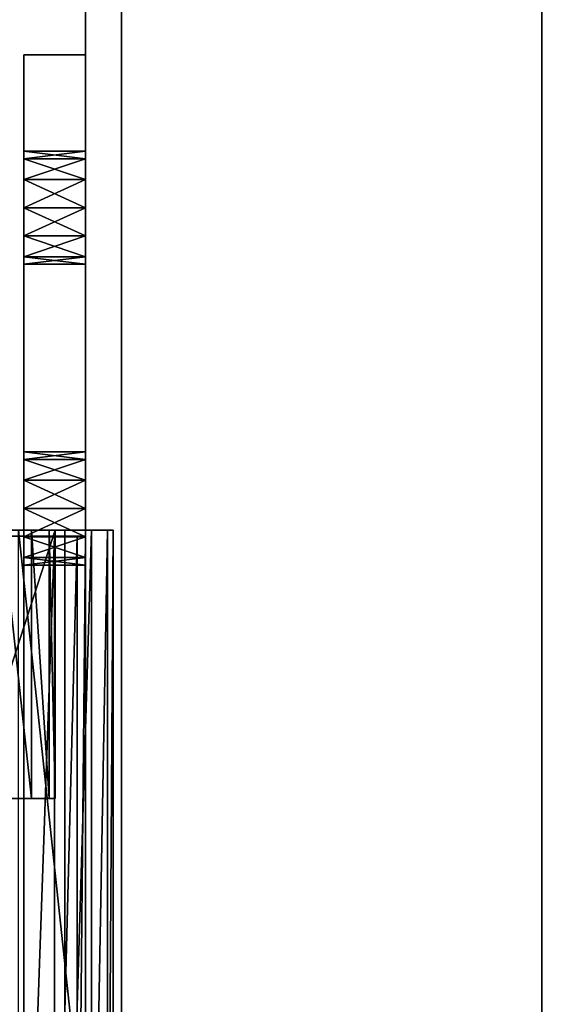
# Model space of a CAD drawing. Units: inches. Extents: x 16 to 210, y 294 to 454.
# Drawn here: x 142 to 142, y 302 to 303 of the extents above; entities that cross this region are included whole.
import ezdxf

# ---------------------------------------------------------------- set-up
doc = ezdxf.new("R2010")
doc.units = ezdxf.units.IN
doc.header["$MEASUREMENT"] = 0
for name, color, linetype in [('A-FURN', 7, 'Continuous'), ('A-FURN-ATTRIBUTE-T', 7, 'Continuous'), ('TK3FM_STOR', 5, 'Continuous'), ('TK3FM_STOR_FRONT', 5, 'Continuous'), ('TK3FM_STOR_HANDLE', 4, 'Continuous'), ('TK3FM_STOR_LEG', 4, 'Continuous')]:
    doc.layers.add(name, color=color, linetype=linetype)

# ---------------------------------------------------------------- blocks, each defined once
blk = doc.blocks.new('3_UPRX19')
at = {"layer": 'TK3FM_STOR'}
for points, invisible_edges in [([(0, 0, 20), (16, 0, 20), (0, -19, 20)], 2), ([(16, 0, 20), (16, -19, 20), (0, -19, 20)], 12), ([(0, -19, 21), (16, -19, 21), (0, 0, 21)], 2), ([(16, -19, 21), (16, 0, 21), (0, 0, 21)], 12), ([(0, 0, 20), (16, 0, 20), (0, -19, 20)], 2), ([(16, 0, 20), (16, -19, 20), (0, -19, 20)], 12), ([(0, -19, 21), (16, -19, 21), (0, 0, 21)], 2), ([(16, -19, 21), (16, 0, 21), (0, 0, 21)], 12), ([(0.6875, -19, 2.9075), (15.3125, -19, 2.9075), (0.6875, -0.6875, 2.9075)], 2), ([(15.3125, -19, 2.9075), (15.3125, -0.6875, 2.9075), (0.6875, -0.6875, 2.9075)], 12), ([(0.6875, -0.6875, 2.22), (15.3125, -0.6875, 2.22), (0.6875, -19, 2.22)], 2), ([(15.3125, -0.6875, 2.22), (15.3125, -19, 2.22), (0.6875, -19, 2.22)], 12), ([(0.6875, -19, 2.9075), (15.3125, -19, 2.9075), (0.6875, -0.6875, 2.9075)], 2), ([(15.3125, -19, 2.9075), (15.3125, -0.6875, 2.9075), (0.6875, -0.6875, 2.9075)], 12), ([(0.6875, -0.6875, 2.22), (15.3125, -0.6875, 2.22), (0.6875, -19, 2.22)], 2), ([(15.3125, -0.6875, 2.22), (15.3125, -19, 2.22), (0.6875, -19, 2.22)], 12), ([(0, -19, 21), (0, -19, 20), (16, -19, 21)], 2), ([(0, -19, 20), (16, -19, 20), (16, -19, 21)], 12), ([(0, -19, 21), (0, -19, 20), (16, -19, 21)], 2), ([(0, -19, 20), (16, -19, 20), (16, -19, 21)], 12), ([(15.3125, -19, 2.22), (15.3125, -19, 2.9075), (0.6875, -19, 2.22)], 2), ([(15.3125, -19, 2.9075), (0.6875, -19, 2.9075), (0.6875, -19, 2.22)], 12), ([(15.3125, -19, 2.22), (15.3125, -19, 2.9075), (0.6875, -19, 2.22)], 2), ([(15.3125, -19, 2.9075), (0.6875, -19, 2.9075), (0.6875, -19, 2.22)], 12)]:
    blk.add_3dface(points, dxfattribs=dict(at, invisible_edges=invisible_edges))
at = {"layer": 'TK3FM_STOR_FRONT'}
for points, invisible_edges in [([(0.12, -19.0591, 0.62), (15.88, -19.0591, 0.62), (0.12, -19.7466, 0.62)], 2), ([(15.88, -19.0591, 0.62), (15.88, -19.7466, 0.62), (0.12, -19.7466, 0.62)], 12), ([(15.88, -19.0591, 13.88), (0.12, -19.0591, 13.88), (15.88, -19.7466, 13.88)], 2), ([(0.12, -19.0591, 13.88), (0.12, -19.7466, 13.88), (15.88, -19.7466, 13.88)], 12), ([(0.12, -19.0591, 0.62), (0.12, -19.0591, 13.88), (15.88, -19.0591, 0.62)], 2), ([(0.12, -19.0591, 13.88), (15.88, -19.0591, 13.88), (15.88, -19.0591, 0.62)], 12), ([(0.12, -19.0591, 14), (15.88, -19.0591, 14), (0.12, -19.7466, 14)], 2), ([(15.88, -19.0591, 14), (15.88, -19.7466, 14), (0.12, -19.7466, 14)], 12), ([(15.88, -19.0591, 20.88), (0.12, -19.0591, 20.88), (15.88, -19.7466, 20.88)], 2), ([(0.12, -19.0591, 20.88), (0.12, -19.7466, 20.88), (15.88, -19.7466, 20.88)], 12), ([(0.12, -19.0591, 14), (0.12, -19.0591, 20.88), (15.88, -19.0591, 14)], 2), ([(0.12, -19.0591, 20.88), (15.88, -19.0591, 20.88), (15.88, -19.0591, 14)], 12), ([(0.12, -19.0591, 0.62), (15.88, -19.0591, 0.62), (0.12, -19.7466, 0.62)], 2), ([(15.88, -19.0591, 0.62), (15.88, -19.7466, 0.62), (0.12, -19.7466, 0.62)], 12), ([(15.88, -19.0591, 13.88), (0.12, -19.0591, 13.88), (15.88, -19.7466, 13.88)], 2), ([(0.12, -19.0591, 13.88), (0.12, -19.7466, 13.88), (15.88, -19.7466, 13.88)], 12), ([(0.12, -19.0591, 0.62), (0.12, -19.0591, 13.88), (15.88, -19.0591, 0.62)], 2), ([(0.12, -19.0591, 13.88), (15.88, -19.0591, 13.88), (15.88, -19.0591, 0.62)], 12), ([(0.12, -19.0591, 14), (15.88, -19.0591, 14), (0.12, -19.7466, 14)], 2), ([(15.88, -19.0591, 14), (15.88, -19.7466, 14), (0.12, -19.7466, 14)], 12), ([(15.88, -19.0591, 20.88), (0.12, -19.0591, 20.88), (15.88, -19.7466, 20.88)], 2), ([(0.12, -19.0591, 20.88), (0.12, -19.7466, 20.88), (15.88, -19.7466, 20.88)], 12), ([(0.12, -19.0591, 14), (0.12, -19.0591, 20.88), (15.88, -19.0591, 14)], 2), ([(0.12, -19.0591, 20.88), (15.88, -19.0591, 20.88), (15.88, -19.0591, 14)], 12), ([(0.12, -19.7466, 13.88), (0.12, -19.7466, 0.62), (15.88, -19.7466, 13.88)], 2), ([(0.12, -19.7466, 0.62), (15.88, -19.7466, 0.62), (15.88, -19.7466, 13.88)], 12), ([(0.12, -19.7466, 20.88), (0.12, -19.7466, 14), (15.88, -19.7466, 20.88)], 2), ([(0.12, -19.7466, 14), (15.88, -19.7466, 14), (15.88, -19.7466, 20.88)], 12), ([(0.12, -19.7466, 13.88), (0.12, -19.7466, 0.62), (15.88, -19.7466, 13.88)], 2), ([(0.12, -19.7466, 0.62), (15.88, -19.7466, 0.62), (15.88, -19.7466, 13.88)], 12), ([(0.12, -19.7466, 20.88), (0.12, -19.7466, 14), (15.88, -19.7466, 20.88)], 2), ([(0.12, -19.7466, 14), (15.88, -19.7466, 14), (15.88, -19.7466, 20.88)], 12)]:
    blk.add_3dface(points, dxfattribs=dict(at, invisible_edges=invisible_edges))
at = {"layer": 'TK3FM_STOR_HANDLE'}
for points, invisible_edges in [([(3.157, -19.7466, 19.447), (3.157, -19.7466, 19.88), (12.842, -19.7466, 19.447)], 2), ([(3.157, -19.7466, 19.88), (12.842, -19.7466, 19.88), (12.842, -19.7466, 19.447)], 12), ([(3.157, -19.7466, 19.88), (3.157, -20.6126, 19.38), (12.842, -19.7466, 19.88)], 2), ([(3.157, -20.6126, 19.38), (12.842, -20.6126, 19.38), (12.842, -19.7466, 19.88)], 12), ([(3.157, -20.4251, 19.0552), (3.157, -19.7466, 19.447), (12.842, -20.4251, 19.0552)], 2), ([(3.157, -19.7466, 19.447), (12.842, -19.7466, 19.447), (12.842, -20.4251, 19.0552)], 12), ([(3.1575, -19.7466, 12.447), (3.1575, -19.7466, 12.88), (12.8425, -19.7466, 12.447)], 2), ([(3.1575, -19.7466, 12.88), (12.8425, -19.7466, 12.88), (12.8425, -19.7466, 12.447)], 12), ([(3.1575, -19.7466, 12.88), (3.1575, -20.6126, 12.38), (12.8425, -19.7466, 12.88)], 2), ([(3.1575, -20.6126, 12.38), (12.8425, -20.6126, 12.38), (12.8425, -19.7466, 12.88)], 12), ([(3.1575, -20.4251, 12.0552), (3.1575, -19.7466, 12.447), (12.8425, -20.4251, 12.0552)], 2), ([(3.1575, -19.7466, 12.447), (12.8425, -19.7466, 12.447), (12.8425, -20.4251, 12.0552)], 12), ([(11.97, -19.7466, 12.88), (4.58, -19.7466, 12.81), (4.03, -19.7466, 12.88)], 3), ([(11.97, -20.4666, 12.88), (11.97, -19.7466, 12.88), (4.03, -20.4666, 12.88)], 2), ([(11.97, -19.7466, 12.88), (4.03, -19.7466, 12.88), (4.03, -20.4666, 12.88)], 12), ([(11.97, -19.7466, 19.88), (4.58, -19.7466, 19.81), (4.03, -19.7466, 19.88)], 3), ([(11.97, -20.4666, 19.88), (11.97, -19.7466, 19.88), (4.03, -20.4666, 19.88)], 2), ([(11.97, -19.7466, 19.88), (4.03, -19.7466, 19.88), (4.03, -20.4666, 19.88)], 12), ([(4.58, -19.7466, 12.81), (11.42, -19.7466, 12.81), (4.6, -20.3984, 12.81)], 14), ([(11.97, -19.7466, 12.88), (11.42, -19.7466, 12.81), (4.58, -19.7466, 12.81)], 13), ([(4.58, -19.7466, 19.81), (11.42, -19.7466, 19.81), (4.6, -20.3984, 19.81)], 14), ([(11.97, -19.7466, 19.88), (11.42, -19.7466, 19.81), (4.58, -19.7466, 19.81)], 13), ([(4.6, -20.3984, 12.81), (11.42, -19.7466, 12.81), (11.4, -20.3984, 12.81)], 3), ([(4.6, -20.3984, 19.81), (11.42, -19.7466, 19.81), (11.4, -20.3984, 19.81)], 3)]:
    blk.add_3dface(points, dxfattribs=dict(at, invisible_edges=invisible_edges))
at = {"layer": 'TK3FM_STOR_LEG'}
for points, invisible_edges in [([(7.7146, -18.9121, 0.7004), (7.7146, -18.1591, 0.8287), (7.7146, -18.8644, 0.565)], 3), ([(7.7146, -18.1591, 0.8287), (7.7146, -18.9121, 0.7004), (7.7146, -18.2008, 0.9843)], 3), ([(7.7146, -18.8086, 1.5148), (7.7146, -18.1591, 1.1398), (7.7146, -18.9508, 0.9843)], 3), ([(7.7146, -18.1591, 1.1398), (7.7146, -18.2008, 0.9843), (7.7146, -18.9508, 0.9843)], 14), ([(7.7146, -18.9121, 0.7004), (7.7146, -18.1591, 0.8287), (7.7146, -18.8644, 0.565)], 3), ([(7.7146, -18.1591, 0.8287), (7.7146, -18.9121, 0.7004), (7.7146, -18.2008, 0.9843)], 3), ([(7.7146, -18.8086, 1.5148), (7.7146, -18.1591, 1.1398), (7.7146, -18.9508, 0.9843)], 3), ([(7.7146, -18.1591, 1.1398), (7.7146, -18.2008, 0.9843), (7.7146, -18.9508, 0.9843)], 14), ([(7.7146, -18.9121, 0.7004), (7.7146, -18.9411, 0.841), (7.7146, -18.2008, 0.9843)], 14), ([(7.7146, -18.9508, 0.9843), (7.7146, -18.2008, 0.9843), (7.7146, -18.9411, 0.841)], 3), ([(7.7146, -18.9121, 0.7004), (7.7146, -18.9411, 0.841), (7.7146, -18.2008, 0.9843)], 14), ([(7.7146, -18.9508, 0.9843), (7.7146, -18.2008, 0.9843), (7.7146, -18.9411, 0.841)], 3), ([(7.2854, -18.2953, 2.1791), (7.75, -18.5906, 2.1791), (7.2854, -18.8996, 2.1791)], 3), ([(8.7146, -18.8996, 2.2795), (8.7146, -18.2953, 2.2795), (7.2854, -18.8996, 2.2795)], 2), ([(8.7146, -18.2953, 2.2795), (7.2854, -18.2953, 2.2795), (7.2854, -18.8996, 2.2795)], 12), ([(7.2854, -18.2953, 2.2795), (7.2854, -18.2953, 2.1791), (7.2854, -18.8996, 2.2795)], 2), ([(7.2854, -18.2953, 2.1791), (7.2854, -18.8996, 2.1791), (7.2854, -18.8996, 2.2795)], 14), ([(7.2854, -18.2953, 2.1791), (7.75, -18.5906, 2.1791), (7.2854, -18.8996, 2.1791)], 3), ([(8.7146, -18.8996, 2.2795), (8.7146, -18.2953, 2.2795), (7.2854, -18.8996, 2.2795)], 2), ([(8.7146, -18.2953, 2.2795), (7.2854, -18.2953, 2.2795), (7.2854, -18.8996, 2.2795)], 12), ([(7.2854, -18.2953, 2.2795), (7.2854, -18.2953, 2.1791), (7.2854, -18.8996, 2.2795)], 2), ([(7.2854, -18.2953, 2.1791), (7.2854, -18.8996, 2.1791), (7.2854, -18.8996, 2.2795)], 14), ([(7.75, -18.5906, 2.1791), (7.7835, -18.7156, 2.1791), (7.2854, -18.8996, 2.1791)], 14), ([(7.75, -18.5906, 2.1791), (7.7835, -18.7156, 2.1791), (7.2854, -18.8996, 2.1791)], 14), ([(7.7835, -18.7156, 2.1791), (7.875, -18.8071, 2.1791), (7.2854, -18.8996, 2.1791)], 14), ([(7.7835, -18.7156, 2.1791), (7.875, -18.8071, 2.1791), (7.2854, -18.8996, 2.1791)], 14), ([(7.2756, -18.9508, 0.9843), (7.2756, -19.0453, 0.9843), (7.2756, -18.8086, 1.5148)], 3), ([(7.2756, -19.0453, 0.9843), (7.2756, -18.8905, 1.562), (7.2756, -18.8086, 1.5148)], 14), ([(7.2756, -18.9508, 0.9843), (7.2756, -19.0453, 0.9843), (7.2756, -18.8086, 1.5148)], 3), ([(7.2756, -19.0453, 0.9843), (7.2756, -18.8905, 1.562), (7.2756, -18.8086, 1.5148)], 14), ([(7.875, -18.8071, 2.1791), (8, -18.8406, 2.1791), (7.2854, -18.8996, 2.1791)], 14), ([(7.875, -18.8071, 2.1791), (8, -18.8406, 2.1791), (7.2854, -18.8996, 2.1791)], 14), ([(8, -18.8406, 2.1791), (8.125, -18.8071, 2.1791), (8.7146, -18.8996, 2.1791)], 14), ([(8, -18.8406, 2.1791), (8.125, -18.8071, 2.1791), (8.7146, -18.8996, 2.1791)], 14), ([(7.2854, -18.8996, 2.1791), (8, -18.8406, 2.1791), (8.7146, -18.8996, 2.1791)], 3), ([(7.2854, -18.8996, 2.1791), (8, -18.8406, 2.1791), (8.7146, -18.8996, 2.1791)], 3), ([(8.7244, -18.9665, 0.565), (7.2756, -18.9665, 0.565), (8.2854, -18.8644, 0.565)], 14), ([(7.2756, -18.8644, 0.565), (7.7146, -18.8644, 0.565), (7.2756, -18.9665, 0.565)], 2), ([(7.2756, -18.9665, 0.565), (7.7146, -18.8644, 0.565), (8.2854, -18.8644, 0.565)], 15), ([(7.2756, -18.8644, 0.565), (7.2756, -18.9665, 0.565), (7.2756, -18.9121, 0.7004)], 2), ([(8.7244, -18.9665, 0.565), (7.2756, -18.9665, 0.565), (8.2854, -18.8644, 0.565)], 14), ([(7.2756, -18.8644, 0.565), (7.7146, -18.8644, 0.565), (7.2756, -18.9665, 0.565)], 2), ([(7.2756, -18.9665, 0.565), (7.7146, -18.8644, 0.565), (8.2854, -18.8644, 0.565)], 15), ([(7.2756, -18.8644, 0.565), (7.2756, -18.9665, 0.565), (7.2756, -18.9121, 0.7004)], 2), ([(9.502, -18.8996, 2.8878), (8.7598, -18.8996, 2.628), (6.498, -18.8996, 2.8878)], 3), ([(7.1939, -18.8996, 2.4553), (6.498, -18.8996, 2.2795), (7.16, -18.8996, 2.4892)], 3), ([(6.498, -18.8996, 2.2795), (7.1939, -18.8996, 2.4553), (7.2854, -18.8996, 2.2795)], 3), ([(7.2402, -18.8996, 2.628), (6.7943, -18.8996, 2.7514), (6.498, -18.8996, 2.8878)], 15), ([(7.2402, -18.8996, 2.628), (6.498, -18.8996, 2.8878), (8.7598, -18.8996, 2.628)], 15), ([(6.7943, -18.8996, 2.7514), (6.748, -18.8996, 2.7638), (6.498, -18.8996, 2.8878)], 14), ([(6.748, -18.8996, 2.7638), (6.7018, -18.8996, 2.7514), (6.498, -18.8996, 2.8878)], 14), ([(6.7018, -18.8996, 2.7514), (6.6679, -18.8996, 2.7175), (6.498, -18.8996, 2.8878)], 14), ([(6.6679, -18.8996, 2.625), (6.498, -18.8996, 2.2795), (6.6555, -18.8996, 2.6713)], 3), ([(6.6679, -18.8996, 2.625), (6.7018, -18.8996, 2.5911), (6.498, -18.8996, 2.2795)], 14), ([(6.7018, -18.8996, 2.5911), (6.748, -18.8996, 2.5787), (6.498, -18.8996, 2.2795)], 14), ([(6.748, -18.8996, 2.5787), (6.7943, -18.8996, 2.5911), (6.498, -18.8996, 2.2795)], 14), ([(6.498, -18.8996, 2.2795), (6.498, -18.8996, 2.8878), (6.6555, -18.8996, 2.6713)], 14), ([(6.6555, -18.8996, 2.6713), (6.498, -18.8996, 2.8878), (6.6679, -18.8996, 2.7175)], 3), ([(6.7943, -18.8996, 2.5911), (7.16, -18.8996, 2.4892), (6.498, -18.8996, 2.2795)], 15), ([(6.498, -18.8996, 2.8878), (6.498, -19, 2.8878), (9.502, -18.8996, 2.8878)], 2), ([(6.498, -19, 2.8878), (9.502, -19, 2.8878), (9.502, -18.8996, 2.8878)], 12), ([(6.498, -18.8996, 2.2795), (6.498, -19, 2.2795), (6.498, -18.8996, 2.8878)], 2), ([(6.498, -19, 2.2795), (6.498, -19, 2.8878), (6.498, -18.8996, 2.8878)], 12), ([(7.2854, -18.8996, 2.2795), (7.2854, -19, 2.2795), (6.498, -18.8996, 2.2795)], 2), ([(7.2854, -19, 2.2795), (6.498, -19, 2.2795), (6.498, -18.8996, 2.2795)], 12), ([(9.502, -18.8996, 2.8878), (8.7598, -18.8996, 2.628), (6.498, -18.8996, 2.8878)], 3), ([(7.1939, -18.8996, 2.4553), (6.498, -18.8996, 2.2795), (7.16, -18.8996, 2.4892)], 3), ([(6.498, -18.8996, 2.2795), (7.1939, -18.8996, 2.4553), (7.2854, -18.8996, 2.2795)], 3), ([(7.2402, -18.8996, 2.628), (6.7943, -18.8996, 2.7514), (6.498, -18.8996, 2.8878)], 15), ([(7.2402, -18.8996, 2.628), (6.498, -18.8996, 2.8878), (8.7598, -18.8996, 2.628)], 15), ([(6.7943, -18.8996, 2.7514), (6.748, -18.8996, 2.7638), (6.498, -18.8996, 2.8878)], 14), ([(6.748, -18.8996, 2.7638), (6.7018, -18.8996, 2.7514), (6.498, -18.8996, 2.8878)], 14), ([(6.7018, -18.8996, 2.7514), (6.6679, -18.8996, 2.7175), (6.498, -18.8996, 2.8878)], 14), ([(6.6679, -18.8996, 2.625), (6.498, -18.8996, 2.2795), (6.6555, -18.8996, 2.6713)], 3), ([(6.6679, -18.8996, 2.625), (6.7018, -18.8996, 2.5911), (6.498, -18.8996, 2.2795)], 14), ([(6.7018, -18.8996, 2.5911), (6.748, -18.8996, 2.5787), (6.498, -18.8996, 2.2795)], 14), ([(6.748, -18.8996, 2.5787), (6.7943, -18.8996, 2.5911), (6.498, -18.8996, 2.2795)], 14), ([(6.498, -18.8996, 2.2795), (6.498, -18.8996, 2.8878), (6.6555, -18.8996, 2.6713)], 14), ([(6.6555, -18.8996, 2.6713), (6.498, -18.8996, 2.8878), (6.6679, -18.8996, 2.7175)], 3), ([(6.7943, -18.8996, 2.5911), (7.16, -18.8996, 2.4892), (6.498, -18.8996, 2.2795)], 15), ([(6.498, -18.8996, 2.8878), (6.498, -19, 2.8878), (9.502, -18.8996, 2.8878)], 2), ([(6.498, -19, 2.8878), (9.502, -19, 2.8878), (9.502, -18.8996, 2.8878)], 12), ([(6.498, -18.8996, 2.2795), (6.498, -19, 2.2795), (6.498, -18.8996, 2.8878)], 2), ([(6.498, -19, 2.2795), (6.498, -19, 2.8878), (6.498, -18.8996, 2.8878)], 12), ([(7.2854, -18.8996, 2.2795), (7.2854, -19, 2.2795), (6.498, -18.8996, 2.2795)], 2), ([(7.2854, -19, 2.2795), (6.498, -19, 2.2795), (6.498, -18.8996, 2.2795)], 12), ([(6.8282, -18.8996, 2.625), (7.1476, -18.8996, 2.5354), (6.7943, -18.8996, 2.5911)], 3), ([(6.8282, -18.8996, 2.7175), (6.7943, -18.8996, 2.7514), (7.2402, -18.8996, 2.628)], 14), ([(7.1476, -18.8996, 2.5354), (7.16, -18.8996, 2.4892), (6.7943, -18.8996, 2.5911)], 14), ([(6.8282, -18.8996, 2.625), (7.1476, -18.8996, 2.5354), (6.7943, -18.8996, 2.5911)], 3), ([(6.8282, -18.8996, 2.7175), (6.7943, -18.8996, 2.7514), (7.2402, -18.8996, 2.628)], 14), ([(7.1476, -18.8996, 2.5354), (7.16, -18.8996, 2.4892), (6.7943, -18.8996, 2.5911)], 14), ([(7.1939, -18.8996, 2.6156), (6.8282, -18.8996, 2.7175), (7.2402, -18.8996, 2.628)], 3), ([(6.8282, -18.8996, 2.7175), (7.1939, -18.8996, 2.6156), (6.8406, -18.8996, 2.6713)], 3), ([(7.1476, -18.8996, 2.5354), (6.8282, -18.8996, 2.625), (7.16, -18.8996, 2.5817)], 3), ([(6.8282, -18.8996, 2.625), (6.8406, -18.8996, 2.6713), (7.16, -18.8996, 2.5817)], 14), ([(7.1939, -18.8996, 2.6156), (6.8282, -18.8996, 2.7175), (7.2402, -18.8996, 2.628)], 3), ([(6.8282, -18.8996, 2.7175), (7.1939, -18.8996, 2.6156), (6.8406, -18.8996, 2.6713)], 3), ([(7.1476, -18.8996, 2.5354), (6.8282, -18.8996, 2.625), (7.16, -18.8996, 2.5817)], 3), ([(6.8282, -18.8996, 2.625), (6.8406, -18.8996, 2.6713), (7.16, -18.8996, 2.5817)], 14), ([(7.16, -18.8996, 2.5817), (6.8406, -18.8996, 2.6713), (7.1939, -18.8996, 2.6156)], 3), ([(7.16, -18.8996, 2.5817), (6.8406, -18.8996, 2.6713), (7.1939, -18.8996, 2.6156)], 3), ([(7.1939, -18.8996, 2.4553), (7.2402, -18.8996, 2.4429), (7.2854, -18.8996, 2.2795)], 14), ([(7.1939, -18.8996, 2.4553), (7.2402, -18.8996, 2.4429), (7.2854, -18.8996, 2.2795)], 14), ([(7.2864, -18.8996, 2.6156), (7.2402, -18.8996, 2.628), (8.7598, -18.8996, 2.628)], 14), ([(7.2402, -18.8996, 2.4429), (7.2864, -18.8996, 2.4553), (7.2854, -18.8996, 2.2795)], 14), ([(7.2864, -18.8996, 2.6156), (7.2402, -18.8996, 2.628), (8.7598, -18.8996, 2.628)], 14), ([(7.2402, -18.8996, 2.4429), (7.2864, -18.8996, 2.4553), (7.2854, -18.8996, 2.2795)], 14), ([(8.7146, -18.8996, 2.2795), (7.2854, -18.8996, 2.2795), (8.6797, -18.8996, 2.4892)], 14), ([(7.2864, -18.8996, 2.4553), (7.3203, -18.8996, 2.4892), (7.2854, -18.8996, 2.2795)], 14), ([(7.2854, -18.8996, 2.2795), (7.3203, -18.8996, 2.4892), (8.6797, -18.8996, 2.4892)], 15), ([(7.2854, -18.8996, 2.1791), (7.2854, -18.9498, 2.1926), (7.2854, -18.8996, 2.2795)], 14), ([(7.2854, -19, 2.2795), (7.2854, -18.8996, 2.2795), (7.2854, -18.9865, 2.2293)], 2), ([(7.2854, -18.8996, 2.2795), (7.2854, -18.9498, 2.1926), (7.2854, -18.9865, 2.2293)], 13), ([(8.7146, -18.8996, 2.2795), (7.2854, -18.8996, 2.2795), (8.6797, -18.8996, 2.4892)], 14), ([(7.2864, -18.8996, 2.4553), (7.3203, -18.8996, 2.4892), (7.2854, -18.8996, 2.2795)], 14), ([(7.2854, -18.8996, 2.2795), (7.3203, -18.8996, 2.4892), (8.6797, -18.8996, 2.4892)], 15), ([(7.2854, -18.8996, 2.1791), (7.2854, -18.9498, 2.1926), (7.2854, -18.8996, 2.2795)], 14), ([(7.2854, -19, 2.2795), (7.2854, -18.8996, 2.2795), (7.2854, -18.9865, 2.2293)], 2), ([(7.2854, -18.8996, 2.2795), (7.2854, -18.9498, 2.1926), (7.2854, -18.9865, 2.2293)], 13), ([(8.7136, -18.8996, 2.6156), (7.2864, -18.8996, 2.6156), (8.7598, -18.8996, 2.628)], 3), ([(8.7136, -18.8996, 2.6156), (8.6797, -18.8996, 2.5817), (7.2864, -18.8996, 2.6156)], 14), ([(7.2864, -18.8996, 2.6156), (8.6797, -18.8996, 2.5817), (7.3203, -18.8996, 2.5817)], 3), ([(8.7136, -18.8996, 2.6156), (7.2864, -18.8996, 2.6156), (8.7598, -18.8996, 2.628)], 3), ([(8.7136, -18.8996, 2.6156), (8.6797, -18.8996, 2.5817), (7.2864, -18.8996, 2.6156)], 14), ([(7.2864, -18.8996, 2.6156), (8.6797, -18.8996, 2.5817), (7.3203, -18.8996, 2.5817)], 3), ([(7.3327, -18.8996, 2.5354), (7.3203, -18.8996, 2.5817), (8.6673, -18.8996, 2.5354)], 14), ([(8.6673, -18.8996, 2.5354), (7.3203, -18.8996, 2.5817), (8.6797, -18.8996, 2.5817)], 3), ([(7.3327, -18.8996, 2.5354), (8.6797, -18.8996, 2.4892), (7.3203, -18.8996, 2.4892)], 3), ([(7.3327, -18.8996, 2.5354), (7.3203, -18.8996, 2.5817), (8.6673, -18.8996, 2.5354)], 14), ([(8.6673, -18.8996, 2.5354), (7.3203, -18.8996, 2.5817), (8.6797, -18.8996, 2.5817)], 3), ([(7.3327, -18.8996, 2.5354), (8.6797, -18.8996, 2.4892), (7.3203, -18.8996, 2.4892)], 3), ([(8.6797, -18.8996, 2.4892), (7.3327, -18.8996, 2.5354), (8.6673, -18.8996, 2.5354)], 3), ([(8.6797, -18.8996, 2.4892), (7.3327, -18.8996, 2.5354), (8.6673, -18.8996, 2.5354)], 3), ([(7.2756, -18.9121, 0.7004), (7.2756, -19.01, 0.7011), (7.2756, -18.9411, 0.841)], 3), ([(7.2756, -18.9665, 0.565), (7.2756, -19.01, 0.7011), (7.2756, -18.9121, 0.7004)], 14), ([(7.2756, -18.9121, 0.7004), (7.2756, -19.01, 0.7011), (7.2756, -18.9411, 0.841)], 3), ([(7.2756, -18.9665, 0.565), (7.2756, -19.01, 0.7011), (7.2756, -18.9121, 0.7004)], 14), ([(7.2756, -19.01, 0.7011), (7.2756, -19.0364, 0.8416), (7.2756, -18.9411, 0.841)], 14), ([(7.2756, -18.9411, 0.841), (7.2756, -19.0364, 0.8416), (7.2756, -18.9508, 0.9843)], 3), ([(7.2756, -19.01, 0.7011), (7.2756, -19.0364, 0.8416), (7.2756, -18.9411, 0.841)], 14), ([(7.2756, -18.9411, 0.841), (7.2756, -19.0364, 0.8416), (7.2756, -18.9508, 0.9843)], 3), ([(7.2756, -19.0453, 0.9843), (7.2756, -18.9508, 0.9843), (7.2756, -19.0364, 0.8416)], 3), ([(7.2756, -19.0453, 0.9843), (7.2756, -18.9508, 0.9843), (7.2756, -19.0364, 0.8416)], 3), ([(7.16, -19, 2.4892), (6.498, -19, 2.2795), (7.1939, -19, 2.4553)], 3), ([(6.498, -19, 2.2795), (7.16, -19, 2.4892), (6.7943, -19, 2.5911)], 15), ([(6.498, -19, 2.2795), (6.7943, -19, 2.5911), (6.748, -19, 2.5787)], 13), ([(6.498, -19, 2.2795), (6.748, -19, 2.5787), (6.7018, -19, 2.5911)], 13), ([(6.498, -19, 2.2795), (6.7018, -19, 2.5911), (6.6679, -19, 2.625)], 13), ([(6.498, -19, 2.2795), (6.6679, -19, 2.625), (6.6555, -19, 2.6713)], 13), ([(6.498, -19, 2.2795), (6.6555, -19, 2.6713), (6.498, -19, 2.8878)], 3), ([(6.6555, -19, 2.6713), (6.6679, -19, 2.7175), (6.498, -19, 2.8878)], 14), ([(6.6679, -19, 2.7175), (6.7018, -19, 2.7514), (6.498, -19, 2.8878)], 14), ([(6.7018, -19, 2.7514), (6.748, -19, 2.7638), (6.498, -19, 2.8878)], 14), ([(6.748, -19, 2.7638), (6.7943, -19, 2.7514), (6.498, -19, 2.8878)], 14), ([(6.498, -19, 2.8878), (6.7943, -19, 2.7514), (7.2402, -19, 2.628)], 15), ([(6.498, -19, 2.8878), (7.2402, -19, 2.628), (8.7598, -19, 2.628)], 15), ([(6.498, -19, 2.8878), (8.7598, -19, 2.628), (9.502, -19, 2.8878)], 3), ([(6.498, -19, 2.2795), (7.2854, -19, 2.2795), (7.1939, -19, 2.4553)], 14), ([(7.16, -19, 2.4892), (6.498, -19, 2.2795), (7.1939, -19, 2.4553)], 3), ([(6.498, -19, 2.2795), (7.16, -19, 2.4892), (6.7943, -19, 2.5911)], 15), ([(6.498, -19, 2.2795), (6.7943, -19, 2.5911), (6.748, -19, 2.5787)], 13), ([(6.498, -19, 2.2795), (6.748, -19, 2.5787), (6.7018, -19, 2.5911)], 13), ([(6.498, -19, 2.2795), (6.7018, -19, 2.5911), (6.6679, -19, 2.625)], 13), ([(6.498, -19, 2.2795), (6.6679, -19, 2.625), (6.6555, -19, 2.6713)], 13), ([(6.498, -19, 2.2795), (6.6555, -19, 2.6713), (6.498, -19, 2.8878)], 3), ([(6.6555, -19, 2.6713), (6.6679, -19, 2.7175), (6.498, -19, 2.8878)], 14), ([(6.6679, -19, 2.7175), (6.7018, -19, 2.7514), (6.498, -19, 2.8878)], 14), ([(6.7018, -19, 2.7514), (6.748, -19, 2.7638), (6.498, -19, 2.8878)], 14), ([(6.748, -19, 2.7638), (6.7943, -19, 2.7514), (6.498, -19, 2.8878)], 14), ([(6.498, -19, 2.8878), (6.7943, -19, 2.7514), (7.2402, -19, 2.628)], 15), ([(6.498, -19, 2.8878), (7.2402, -19, 2.628), (8.7598, -19, 2.628)], 15), ([(6.498, -19, 2.8878), (8.7598, -19, 2.628), (9.502, -19, 2.8878)], 3), ([(6.498, -19, 2.2795), (7.2854, -19, 2.2795), (7.1939, -19, 2.4553)], 14), ([(6.8282, -19, 2.625), (6.7943, -19, 2.5911), (7.1476, -19, 2.5354)], 14), ([(6.8282, -19, 2.7175), (7.2402, -19, 2.628), (6.7943, -19, 2.7514)], 3), ([(7.1476, -19, 2.5354), (6.7943, -19, 2.5911), (7.16, -19, 2.4892)], 3), ([(6.8282, -19, 2.625), (6.7943, -19, 2.5911), (7.1476, -19, 2.5354)], 14), ([(6.8282, -19, 2.7175), (7.2402, -19, 2.628), (6.7943, -19, 2.7514)], 3), ([(7.1476, -19, 2.5354), (6.7943, -19, 2.5911), (7.16, -19, 2.4892)], 3), ([(7.16, -19, 2.5817), (6.8282, -19, 2.625), (7.1476, -19, 2.5354)], 3), ([(6.8282, -19, 2.625), (7.16, -19, 2.5817), (6.8406, -19, 2.6713)], 3), ([(7.2402, -19, 2.628), (6.8282, -19, 2.7175), (7.1939, -19, 2.6156)], 3), ([(6.8282, -19, 2.7175), (6.8406, -19, 2.6713), (7.1939, -19, 2.6156)], 14), ([(7.16, -19, 2.5817), (6.8282, -19, 2.625), (7.1476, -19, 2.5354)], 3), ([(6.8282, -19, 2.625), (7.16, -19, 2.5817), (6.8406, -19, 2.6713)], 3), ([(7.2402, -19, 2.628), (6.8282, -19, 2.7175), (7.1939, -19, 2.6156)], 3), ([(6.8282, -19, 2.7175), (6.8406, -19, 2.6713), (7.1939, -19, 2.6156)], 14), ([(7.1939, -19, 2.6156), (6.8406, -19, 2.6713), (7.16, -19, 2.5817)], 3), ([(7.1939, -19, 2.6156), (6.8406, -19, 2.6713), (7.16, -19, 2.5817)], 3), ([(7.1939, -19, 2.4553), (7.2854, -19, 2.2795), (7.2402, -19, 2.4429)], 3), ([(7.1939, -19, 2.4553), (7.2854, -19, 2.2795), (7.2402, -19, 2.4429)], 3), ([(7.2864, -19, 2.6156), (8.7598, -19, 2.628), (7.2402, -19, 2.628)], 3), ([(7.2864, -19, 2.4553), (7.2402, -19, 2.4429), (7.2854, -19, 2.2795)], 14), ([(7.2864, -19, 2.6156), (8.7598, -19, 2.628), (7.2402, -19, 2.628)], 3), ([(7.2864, -19, 2.4553), (7.2402, -19, 2.4429), (7.2854, -19, 2.2795)], 14), ([(8.6797, -19, 2.4892), (7.3203, -19, 2.4892), (7.2854, -19, 2.2795)], 15), ([(8.6797, -19, 2.4892), (7.2854, -19, 2.2795), (8.7146, -19, 2.2795)], 13), ([(7.3203, -19, 2.4892), (7.2864, -19, 2.4553), (7.2854, -19, 2.2795)], 14), ([(8.6797, -19, 2.4892), (7.3203, -19, 2.4892), (7.2854, -19, 2.2795)], 15), ([(8.6797, -19, 2.4892), (7.2854, -19, 2.2795), (8.7146, -19, 2.2795)], 13), ([(7.3203, -19, 2.4892), (7.2864, -19, 2.4553), (7.2854, -19, 2.2795)], 14), ([(7.3203, -19, 2.5817), (8.6797, -19, 2.5817), (7.2864, -19, 2.6156)], 3), ([(8.6797, -19, 2.5817), (8.7136, -19, 2.6156), (7.2864, -19, 2.6156)], 14), ([(7.2864, -19, 2.6156), (8.7136, -19, 2.6156), (8.7598, -19, 2.628)], 13), ([(7.3203, -19, 2.5817), (8.6797, -19, 2.5817), (7.2864, -19, 2.6156)], 3), ([(8.6797, -19, 2.5817), (8.7136, -19, 2.6156), (7.2864, -19, 2.6156)], 14), ([(7.2864, -19, 2.6156), (8.7136, -19, 2.6156), (8.7598, -19, 2.628)], 13), ([(8.6797, -19, 2.5817), (7.3203, -19, 2.5817), (8.6673, -19, 2.5354)], 3), ([(7.3203, -19, 2.5817), (7.3327, -19, 2.5354), (8.6673, -19, 2.5354)], 14), ([(7.3327, -19, 2.5354), (7.3203, -19, 2.4892), (8.6797, -19, 2.4892)], 14), ([(8.6797, -19, 2.5817), (7.3203, -19, 2.5817), (8.6673, -19, 2.5354)], 3), ([(7.3203, -19, 2.5817), (7.3327, -19, 2.5354), (8.6673, -19, 2.5354)], 14), ([(7.3327, -19, 2.5354), (7.3203, -19, 2.4892), (8.6797, -19, 2.4892)], 14), ([(8.6673, -19, 2.5354), (7.3327, -19, 2.5354), (8.6797, -19, 2.4892)], 3), ([(8.6673, -19, 2.5354), (7.3327, -19, 2.5354), (8.6797, -19, 2.4892)], 3)]:
    blk.add_3dface(points, dxfattribs=dict(at, invisible_edges=invisible_edges))
for points in [[(7.7146, -18.9508, 0.9843), (7.2756, -18.9508, 0.9843), (7.7146, -18.8086, 1.5148)], [(7.2756, -18.8086, 1.5148), (7.7146, -18.8086, 1.5148), (7.2756, -18.9508, 0.9843)], [(7.7146, -18.9508, 0.9843), (7.2756, -18.9508, 0.9843), (7.7146, -18.8086, 1.5148)], [(7.2756, -18.8086, 1.5148), (7.7146, -18.8086, 1.5148), (7.2756, -18.9508, 0.9843)], [(7.7146, -18.8644, 0.565), (7.2756, -18.8644, 0.565), (7.7146, -18.9121, 0.7004)], [(7.2756, -18.9121, 0.7004), (7.7146, -18.9121, 0.7004), (7.2756, -18.8644, 0.565)], [(7.7146, -18.8644, 0.565), (7.2756, -18.8644, 0.565), (7.7146, -18.9121, 0.7004)], [(7.2756, -18.9121, 0.7004), (7.7146, -18.9121, 0.7004), (7.2756, -18.8644, 0.565)], [(7.2756, -19.0453, 0.9843), (8.7244, -19.0453, 0.9843), (7.2756, -18.8905, 1.562)], [(8.7244, -19.0453, 0.9843), (8.7244, -18.8905, 1.562), (7.2756, -18.8905, 1.562)], [(7.2756, -19.0453, 0.9843), (8.7244, -19.0453, 0.9843), (7.2756, -18.8905, 1.562)], [(8.7244, -19.0453, 0.9843), (8.7244, -18.8905, 1.562), (7.2756, -18.8905, 1.562)], [(6.6555, -18.8996, 2.6713), (6.6555, -19, 2.6713), (6.6679, -18.8996, 2.625)], [(6.6555, -19, 2.6713), (6.6679, -19, 2.625), (6.6679, -18.8996, 2.625)], [(6.6555, -19, 2.6713), (6.6555, -18.8996, 2.6713), (6.6679, -19, 2.7175)], [(6.6555, -18.8996, 2.6713), (6.6679, -18.8996, 2.7175), (6.6679, -19, 2.7175)], [(6.6555, -18.8996, 2.6713), (6.6555, -19, 2.6713), (6.6679, -18.8996, 2.625)], [(6.6555, -19, 2.6713), (6.6679, -19, 2.625), (6.6679, -18.8996, 2.625)], [(6.6555, -19, 2.6713), (6.6555, -18.8996, 2.6713), (6.6679, -19, 2.7175)], [(6.6555, -18.8996, 2.6713), (6.6679, -18.8996, 2.7175), (6.6679, -19, 2.7175)], [(6.7018, -19, 2.5911), (6.7018, -18.8996, 2.5911), (6.6679, -19, 2.625)], [(6.6679, -18.8996, 2.625), (6.6679, -19, 2.625), (6.7018, -18.8996, 2.5911)], [(6.6679, -19, 2.7175), (6.6679, -18.8996, 2.7175), (6.7018, -19, 2.7514)], [(6.7018, -18.8996, 2.7514), (6.7018, -19, 2.7514), (6.6679, -18.8996, 2.7175)], [(6.7018, -19, 2.5911), (6.7018, -18.8996, 2.5911), (6.6679, -19, 2.625)], [(6.6679, -18.8996, 2.625), (6.6679, -19, 2.625), (6.7018, -18.8996, 2.5911)], [(6.6679, -19, 2.7175), (6.6679, -18.8996, 2.7175), (6.7018, -19, 2.7514)], [(6.7018, -18.8996, 2.7514), (6.7018, -19, 2.7514), (6.6679, -18.8996, 2.7175)], [(6.7018, -18.8996, 2.5911), (6.7018, -19, 2.5911), (6.748, -18.8996, 2.5787)], [(6.7018, -19, 2.5911), (6.748, -19, 2.5787), (6.748, -18.8996, 2.5787)], [(6.748, -18.8996, 2.7638), (6.748, -19, 2.7638), (6.7018, -18.8996, 2.7514)], [(6.748, -19, 2.7638), (6.7018, -19, 2.7514), (6.7018, -18.8996, 2.7514)], [(6.7018, -18.8996, 2.5911), (6.7018, -19, 2.5911), (6.748, -18.8996, 2.5787)], [(6.7018, -19, 2.5911), (6.748, -19, 2.5787), (6.748, -18.8996, 2.5787)], [(6.748, -18.8996, 2.7638), (6.748, -19, 2.7638), (6.7018, -18.8996, 2.7514)], [(6.748, -19, 2.7638), (6.7018, -19, 2.7514), (6.7018, -18.8996, 2.7514)], [(6.7943, -19, 2.5911), (6.7943, -18.8996, 2.5911), (6.748, -19, 2.5787)], [(6.748, -18.8996, 2.5787), (6.748, -19, 2.5787), (6.7943, -18.8996, 2.5911)], [(6.748, -19, 2.7638), (6.748, -18.8996, 2.7638), (6.7943, -19, 2.7514)], [(6.7943, -18.8996, 2.7514), (6.7943, -19, 2.7514), (6.748, -18.8996, 2.7638)], [(6.7943, -19, 2.5911), (6.7943, -18.8996, 2.5911), (6.748, -19, 2.5787)], [(6.748, -18.8996, 2.5787), (6.748, -19, 2.5787), (6.7943, -18.8996, 2.5911)], [(6.748, -19, 2.7638), (6.748, -18.8996, 2.7638), (6.7943, -19, 2.7514)], [(6.7943, -18.8996, 2.7514), (6.7943, -19, 2.7514), (6.748, -18.8996, 2.7638)], [(6.7943, -18.8996, 2.5911), (6.7943, -19, 2.5911), (6.8282, -18.8996, 2.625)], [(6.7943, -19, 2.5911), (6.8282, -19, 2.625), (6.8282, -18.8996, 2.625)], [(6.8282, -18.8996, 2.7175), (6.8282, -19, 2.7175), (6.7943, -18.8996, 2.7514)], [(6.8282, -19, 2.7175), (6.7943, -19, 2.7514), (6.7943, -18.8996, 2.7514)], [(6.7943, -18.8996, 2.5911), (6.7943, -19, 2.5911), (6.8282, -18.8996, 2.625)], [(6.7943, -19, 2.5911), (6.8282, -19, 2.625), (6.8282, -18.8996, 2.625)], [(6.8282, -18.8996, 2.7175), (6.8282, -19, 2.7175), (6.7943, -18.8996, 2.7514)], [(6.8282, -19, 2.7175), (6.7943, -19, 2.7514), (6.7943, -18.8996, 2.7514)], [(6.8406, -19, 2.6713), (6.8406, -18.8996, 2.6713), (6.8282, -19, 2.625)], [(6.8282, -18.8996, 2.625), (6.8282, -19, 2.625), (6.8406, -18.8996, 2.6713)], [(6.8406, -18.8996, 2.6713), (6.8406, -19, 2.6713), (6.8282, -18.8996, 2.7175)], [(6.8406, -19, 2.6713), (6.8282, -19, 2.7175), (6.8282, -18.8996, 2.7175)], [(6.8406, -19, 2.6713), (6.8406, -18.8996, 2.6713), (6.8282, -19, 2.625)], [(6.8282, -18.8996, 2.625), (6.8282, -19, 2.625), (6.8406, -18.8996, 2.6713)], [(6.8406, -18.8996, 2.6713), (6.8406, -19, 2.6713), (6.8282, -18.8996, 2.7175)], [(6.8406, -19, 2.6713), (6.8282, -19, 2.7175), (6.8282, -18.8996, 2.7175)], [(7.1476, -18.8996, 2.5354), (7.1476, -19, 2.5354), (7.16, -18.8996, 2.4892)], [(7.1476, -19, 2.5354), (7.16, -19, 2.4892), (7.16, -18.8996, 2.4892)], [(7.1476, -19, 2.5354), (7.1476, -18.8996, 2.5354), (7.16, -19, 2.5817)], [(7.1476, -18.8996, 2.5354), (7.16, -18.8996, 2.5817), (7.16, -19, 2.5817)], [(7.1476, -18.8996, 2.5354), (7.1476, -19, 2.5354), (7.16, -18.8996, 2.4892)], [(7.1476, -19, 2.5354), (7.16, -19, 2.4892), (7.16, -18.8996, 2.4892)], [(7.1476, -19, 2.5354), (7.1476, -18.8996, 2.5354), (7.16, -19, 2.5817)], [(7.1476, -18.8996, 2.5354), (7.16, -18.8996, 2.5817), (7.16, -19, 2.5817)], [(7.1939, -19, 2.4553), (7.1939, -18.8996, 2.4553), (7.16, -19, 2.4892)], [(7.16, -18.8996, 2.4892), (7.16, -19, 2.4892), (7.1939, -18.8996, 2.4553)], [(7.16, -19, 2.5817), (7.16, -18.8996, 2.5817), (7.1939, -19, 2.6156)], [(7.1939, -18.8996, 2.6156), (7.1939, -19, 2.6156), (7.16, -18.8996, 2.5817)], [(7.1939, -19, 2.4553), (7.1939, -18.8996, 2.4553), (7.16, -19, 2.4892)], [(7.16, -18.8996, 2.4892), (7.16, -19, 2.4892), (7.1939, -18.8996, 2.4553)], [(7.16, -19, 2.5817), (7.16, -18.8996, 2.5817), (7.1939, -19, 2.6156)], [(7.1939, -18.8996, 2.6156), (7.1939, -19, 2.6156), (7.16, -18.8996, 2.5817)], [(7.1939, -18.8996, 2.4553), (7.1939, -19, 2.4553), (7.2402, -18.8996, 2.4429)], [(7.1939, -19, 2.4553), (7.2402, -19, 2.4429), (7.2402, -18.8996, 2.4429)], [(7.2402, -18.8996, 2.628), (7.2402, -19, 2.628), (7.1939, -18.8996, 2.6156)], [(7.2402, -19, 2.628), (7.1939, -19, 2.6156), (7.1939, -18.8996, 2.6156)], [(7.1939, -18.8996, 2.4553), (7.1939, -19, 2.4553), (7.2402, -18.8996, 2.4429)], [(7.1939, -19, 2.4553), (7.2402, -19, 2.4429), (7.2402, -18.8996, 2.4429)], [(7.2402, -18.8996, 2.628), (7.2402, -19, 2.628), (7.1939, -18.8996, 2.6156)], [(7.2402, -19, 2.628), (7.1939, -19, 2.6156), (7.1939, -18.8996, 2.6156)], [(7.2864, -19, 2.4553), (7.2864, -18.8996, 2.4553), (7.2402, -19, 2.4429)], [(7.2402, -18.8996, 2.4429), (7.2402, -19, 2.4429), (7.2864, -18.8996, 2.4553)], [(7.2402, -19, 2.628), (7.2402, -18.8996, 2.628), (7.2864, -19, 2.6156)], [(7.2864, -18.8996, 2.6156), (7.2864, -19, 2.6156), (7.2402, -18.8996, 2.628)], [(7.2864, -19, 2.4553), (7.2864, -18.8996, 2.4553), (7.2402, -19, 2.4429)], [(7.2402, -18.8996, 2.4429), (7.2402, -19, 2.4429), (7.2864, -18.8996, 2.4553)], [(7.2402, -19, 2.628), (7.2402, -18.8996, 2.628), (7.2864, -19, 2.6156)], [(7.2864, -18.8996, 2.6156), (7.2864, -19, 2.6156), (7.2402, -18.8996, 2.628)], [(7.2854, -18.8996, 2.1791), (8.7146, -18.8996, 2.1791), (7.2854, -18.9498, 2.1926)], [(8.7146, -18.8996, 2.1791), (8.7146, -18.9498, 2.1926), (7.2854, -18.9498, 2.1926)], [(7.2854, -18.8996, 2.1791), (8.7146, -18.8996, 2.1791), (7.2854, -18.9498, 2.1926)], [(8.7146, -18.8996, 2.1791), (8.7146, -18.9498, 2.1926), (7.2854, -18.9498, 2.1926)], [(7.2864, -18.8996, 2.4553), (7.2864, -19, 2.4553), (7.3203, -18.8996, 2.4892)], [(7.2864, -19, 2.4553), (7.3203, -19, 2.4892), (7.3203, -18.8996, 2.4892)], [(7.3203, -18.8996, 2.5817), (7.3203, -19, 2.5817), (7.2864, -18.8996, 2.6156)], [(7.3203, -19, 2.5817), (7.2864, -19, 2.6156), (7.2864, -18.8996, 2.6156)], [(7.2864, -18.8996, 2.4553), (7.2864, -19, 2.4553), (7.3203, -18.8996, 2.4892)], [(7.2864, -19, 2.4553), (7.3203, -19, 2.4892), (7.3203, -18.8996, 2.4892)], [(7.3203, -18.8996, 2.5817), (7.3203, -19, 2.5817), (7.2864, -18.8996, 2.6156)], [(7.3203, -19, 2.5817), (7.2864, -19, 2.6156), (7.2864, -18.8996, 2.6156)], [(7.3327, -19, 2.5354), (7.3327, -18.8996, 2.5354), (7.3203, -19, 2.4892)], [(7.3203, -18.8996, 2.4892), (7.3203, -19, 2.4892), (7.3327, -18.8996, 2.5354)], [(7.3327, -18.8996, 2.5354), (7.3327, -19, 2.5354), (7.3203, -18.8996, 2.5817)], [(7.3327, -19, 2.5354), (7.3203, -19, 2.5817), (7.3203, -18.8996, 2.5817)], [(7.3327, -19, 2.5354), (7.3327, -18.8996, 2.5354), (7.3203, -19, 2.4892)], [(7.3203, -18.8996, 2.4892), (7.3203, -19, 2.4892), (7.3327, -18.8996, 2.5354)], [(7.3327, -18.8996, 2.5354), (7.3327, -19, 2.5354), (7.3203, -18.8996, 2.5817)], [(7.3327, -19, 2.5354), (7.3203, -19, 2.5817), (7.3203, -18.8996, 2.5817)], [(7.2756, -18.9411, 0.841), (7.7146, -18.9411, 0.841), (7.2756, -18.9121, 0.7004)], [(7.7146, -18.9411, 0.841), (7.7146, -18.9121, 0.7004), (7.2756, -18.9121, 0.7004)], [(7.2756, -18.9411, 0.841), (7.7146, -18.9411, 0.841), (7.2756, -18.9121, 0.7004)], [(7.7146, -18.9411, 0.841), (7.7146, -18.9121, 0.7004), (7.2756, -18.9121, 0.7004)], [(7.2756, -18.9508, 0.9843), (7.7146, -18.9508, 0.9843), (7.2756, -18.9411, 0.841)], [(7.7146, -18.9508, 0.9843), (7.7146, -18.9411, 0.841), (7.2756, -18.9411, 0.841)], [(7.2756, -18.9508, 0.9843), (7.7146, -18.9508, 0.9843), (7.2756, -18.9411, 0.841)], [(7.7146, -18.9508, 0.9843), (7.7146, -18.9411, 0.841), (7.2756, -18.9411, 0.841)], [(7.2854, -18.9498, 2.1926), (8.7146, -18.9498, 2.1926), (7.2854, -18.9865, 2.2293)], [(8.7146, -18.9865, 2.2293), (7.2854, -18.9865, 2.2293), (8.7146, -18.9498, 2.1926)], [(7.2854, -18.9498, 2.1926), (8.7146, -18.9498, 2.1926), (7.2854, -18.9865, 2.2293)], [(8.7146, -18.9865, 2.2293), (7.2854, -18.9865, 2.2293), (8.7146, -18.9498, 2.1926)], [(7.2756, -18.9665, 0.565), (8.7244, -18.9665, 0.565), (7.2756, -19.01, 0.7011)], [(7.2756, -19.01, 0.7011), (8.7244, -18.9665, 0.565), (8.7244, -19.01, 0.7011)], [(7.2756, -18.9665, 0.565), (8.7244, -18.9665, 0.565), (7.2756, -19.01, 0.7011)], [(7.2756, -19.01, 0.7011), (8.7244, -18.9665, 0.565), (8.7244, -19.01, 0.7011)], [(8.7146, -19, 2.2795), (7.2854, -19, 2.2795), (8.7146, -18.9865, 2.2293)], [(7.2854, -19, 2.2795), (7.2854, -18.9865, 2.2293), (8.7146, -18.9865, 2.2293)], [(8.7146, -19, 2.2795), (7.2854, -19, 2.2795), (8.7146, -18.9865, 2.2293)], [(7.2854, -19, 2.2795), (7.2854, -18.9865, 2.2293), (8.7146, -18.9865, 2.2293)], [(8.7244, -19.0364, 0.8416), (7.2756, -19.0364, 0.8416), (8.7244, -19.01, 0.7011)], [(7.2756, -19.0364, 0.8416), (7.2756, -19.01, 0.7011), (8.7244, -19.01, 0.7011)], [(8.7244, -19.0364, 0.8416), (7.2756, -19.0364, 0.8416), (8.7244, -19.01, 0.7011)], [(7.2756, -19.0364, 0.8416), (7.2756, -19.01, 0.7011), (8.7244, -19.01, 0.7011)], [(8.7244, -19.0453, 0.9843), (7.2756, -19.0453, 0.9843), (8.7244, -19.0364, 0.8416)], [(7.2756, -19.0453, 0.9843), (7.2756, -19.0364, 0.8416), (8.7244, -19.0364, 0.8416)], [(8.7244, -19.0453, 0.9843), (7.2756, -19.0453, 0.9843), (8.7244, -19.0364, 0.8416)], [(7.2756, -19.0453, 0.9843), (7.2756, -19.0364, 0.8416), (8.7244, -19.0364, 0.8416)]]:
    blk.add_3dface(points, dxfattribs=at)
at = {"layer": 'A-FURN-ATTRIBUTE-T'}
blk.add_attdef('CAPTG', (0, 1), '', height=2.5, dxfattribs=at)
at = {"layer": 'A-FURN-ATTRIBUTE-T', "flags": 1}
for tag in ['CAPPN', 'CAPMG', 'CAPMC', 'CAPQT', 'CAPDH', 'CAPGC']:
    blk.add_attdef(tag, (0, 0), '', height=0.001, dxfattribs=at)
blk = doc.blocks.new('3_UWLCR')
at = {"layer": 'TK3FM_STOR'}
for points, invisible_edges in [([(0, 0, 21), (0, 0, 22.5), (15.75, 0, 21)], 2), ([(0, 0, 22.5), (15.75, 0, 22.5), (15.75, 0, 21)], 12), ([(0, -18.75, 22.5), (15.75, -18.75, 22.5), (0, 0, 22.5)], 2), ([(15.75, -18.75, 22.5), (15.75, 0, 22.5), (0, 0, 22.5)], 12), ([(0, 0, 21), (15.75, 0, 21), (0, -18.75, 21)], 2), ([(15.75, 0, 21), (15.75, -18.75, 21), (0, -18.75, 21)], 12)]:
    blk.add_3dface(points, dxfattribs=dict(at, invisible_edges=invisible_edges))
at = {"layer": 'A-FURN-ATTRIBUTE-T'}
blk.add_attdef('CAPTG', (0, 1), '', height=2.5, dxfattribs=at)
at = {"layer": 'A-FURN-ATTRIBUTE-T', "flags": 1}
for tag in ['CAPPN', 'CAPMG', 'CAPMC', 'CAPQT', 'CAPDH', 'CAPGC']:
    blk.add_attdef(tag, (0, 0), '', height=0.001, dxfattribs=at)

msp = doc.modelspace()

# ---------------------------------------------------------------- block references
at = {"layer": 'A-FURN', "xscale": -1, "rotation": 90}
msp.add_blockref('3_UPRX19', (122.6656, 309.5627), dxfattribs=at)
at = {"layer": 'A-FURN', "rotation": 270}
msp.add_blockref('3_UWLCR', (141.6656, 309.3127), dxfattribs=at)

doc.saveas('drawing.dxf')
